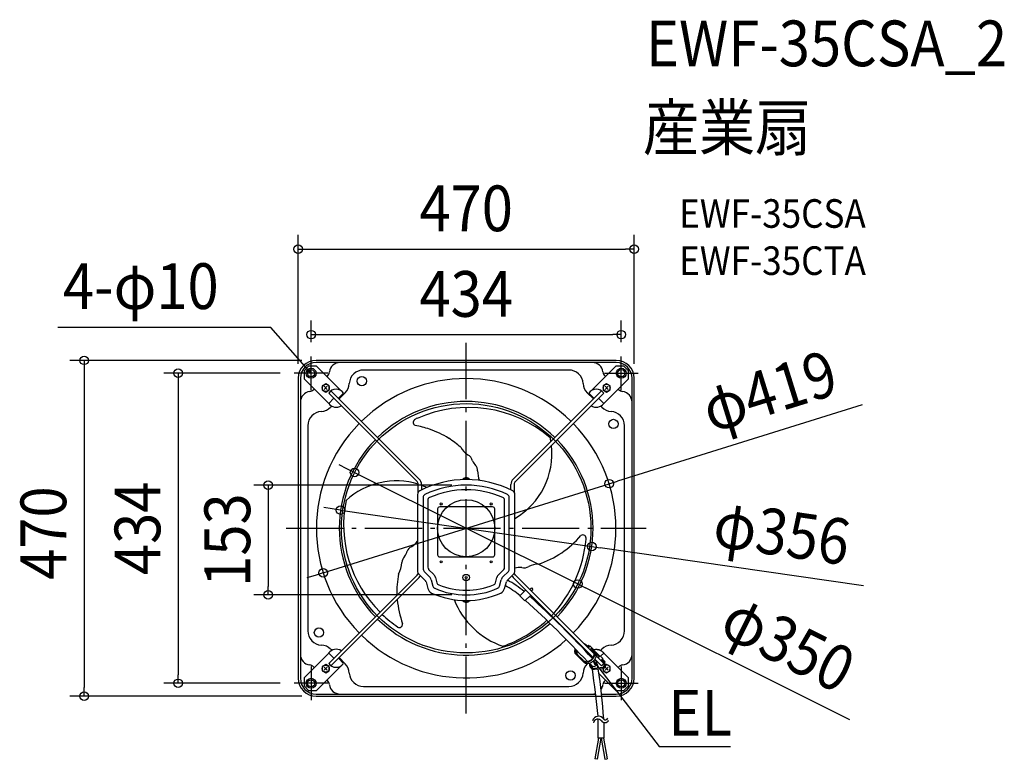
# Model space of a CAD drawing. Extents: x -625 to 753, y -323 to 712.
import ezdxf
from ezdxf.enums import TextEntityAlignment as Align

# ---------------------------------------------------------------- set-up
doc = ezdxf.new("R2010")
doc.units = 0
doc.header["$LTSCALE"] = 20
doc.header["$PDMODE"] = 3
doc.header["$PDSIZE"] = -2
doc.linetypes.add('DASHDOT', pattern=[5.5, 4, -0.6, 0.3, -0.6])
doc.layers.get('DEFPOINTS').update_dxf_attribs({"linetype": 'CONTINUOUS'})
for name, color, linetype in [('ARRANGE', 1, 'CONTINUOUS'), ('BASIS', 6, 'DASHDOT'), ('DETAIL', 5, 'CONTINUOUS'), ('ETC', 61, 'CONTINUOUS'), ('FIX', 11, 'CONTINUOUS'), ('NOTE', 4, 'CONTINUOUS'), ('OUTLINE', 3, 'CONTINUOUS'), ('SIZE', 30, 'CONTINUOUS')]:
    doc.layers.add(name, color=color, linetype=linetype)
doc.styles.get("Standard").update_dxf_attribs({"font": 'SIMPLEX.shx', "width": 0.9, "height": 64, "bigfont": 'BIGFONT.shx'})

msp = doc.modelspace()

# ---------------------------------------------------------------- linework, layer by layer
at = {"layer": 'ARRANGE', "color": 1, "linetype": 'CONTINUOUS'}
msp.add_circle((0, 0), 40, dxfattribs=at)
msp.add_point((0, 0), dxfattribs=at)
at = {"layer": 'BASIS', "color": 6, "linetype": 'DASHDOT'}
for p, q in [((0, -259.4), (0, 259.4)), ((-251.8, 0), (251.8, 0))]:
    msp.add_line(p, q, dxfattribs=at)
at = {"layer": 'DEFPOINTS', "color": 30, "linetype": 'CONTINUOUS'}
for p in [(235, 390.8), (217, 271), (-217, 240.5), (-210, 235), (217, 240.5), (-240.5, 217), (-235, 210), (235, 210), (-156.1, 78), (0, 60.3), (200, 62.4), (-175.7, 25.5), (175.7, -25.5), (-200, -62.4), (156.1, -78), (-277.2, -93.3), (0, -93.3), (-402.9, -217), (-240.5, -217), (-534.6, -235), (-210, -235)]:
    msp.add_point(p, dxfattribs=at)
at = {"layer": 'DETAIL', "color": 5, "linetype": 'CONTINUOUS'}
for p, q in [((210, 235), (-210, 235)), ((-226.9, 220.5), (-220.5, 226.9)), ((-226.9, 220.5), (-226.9, 209.2)), ((-209.2, 226.9), (-220.5, 226.9)), ((-176.5, 232), (-210, 232)), ((-174.8, 192.4), (-209.2, 226.9)), ((176.5, 232), (-176.5, 232)), ((143.6, 221.5), (-143.6, 221.5)), ((209.2, 226.9), (174.8, 192.4)), ((210, 232), (176.5, 232)), ((220.5, 226.9), (209.2, 226.9)), ((220.5, 226.9), (226.9, 220.5)), ((226.9, 209.2), (226.9, 220.5)), ((-235, 210), (-235, -210)), ((-232, 210), (-232, 176.5)), ((-226.9, 209.2), (-192.4, 174.8)), ((-194.3, 213.2), (-194.9, 212.5)), ((192.4, 174.8), (226.9, 209.2)), ((194.9, 212.5), (194.3, 213.2)), ((232, 176.5), (232, 210)), ((235, -210), (235, 210)), ((-212.5, 194.9), (-213.2, 194.3)), ((-196.5, 202.3), (-201.5, 199.4)), ((-201.5, 199.4), (-201.5, 193.6)), ((-201.5, 193.6), (-196.5, 190.7)), ((-194.3, 198.7), (-198.7, 194.3)), ((-198.7, 198.7), (-194.3, 194.3)), ((-191.5, 199.4), (-196.5, 202.3)), ((-196.5, 190.7), (-191.5, 193.6)), ((-191.5, 193.6), (-191.5, 199.4)), ((196.5, 202.3), (191.5, 199.4)), ((191.5, 199.4), (191.5, 193.6)), ((191.5, 193.6), (196.5, 190.7)), ((198.7, 198.7), (194.3, 194.3)), ((194.3, 198.7), (198.7, 194.3)), ((201.5, 199.4), (196.5, 202.3)), ((196.5, 190.7), (201.5, 193.6)), ((201.5, 193.6), (201.5, 199.4)), ((213.2, 194.3), (212.5, 194.9)), ((-68.8, 65.6), (-192.4, 189.2)), ((-192.4, 174.8), (-185.2, 182)), ((-189.2, 192.4), (-65.6, 68.8)), ((-171.6, 189.2), (-178.8, 182)), ((-169.4, 189.6), (-177.9, 181.1)), ((65.6, 68.8), (189.2, 192.4)), ((192.4, 189.2), (68.8, 65.6)), ((177.9, 181.1), (169.4, 189.6)), ((171.6, 189.2), (178.8, 182)), ((185.2, 182), (192.4, 174.8)), ((-232, 176.5), (-232, -176.5)), ((-188.1, 170.9), (-189.6, 169.4)), ((189.6, 169.4), (188.1, 170.9)), ((232, -176.5), (232, 176.5)), ((-221.5, 143.6), (-221.5, -143.6)), ((221.5, -143.6), (221.5, 143.6)), ((-1.6, 70.2), (-1.3, 70.3)), ((-1.3, 70.3), (-1.1, 70.4)), ((-1.1, 70.4), (-0.8, 70.5)), ((-0.8, 70.5), (-0.5, 70.6)), ((-0.5, 70.6), (-0.3, 70.6)), ((-0.3, 70.6), (0, 70.6)), ((0.3, 70.6), (0, 70.6)), ((0.5, 70.6), (0.3, 70.6)), ((0.8, 70.5), (0.5, 70.6)), ((1.1, 70.4), (0.8, 70.5)), ((1.3, 70.3), (1.1, 70.4)), ((1.6, 70.2), (1.3, 70.3)), ((-67, 50.7), (-67, 61.3)), ((-62.5, 61.3), (-62.5, 53.6)), ((-4.7, 68.6), (-4.7, 68.1)), ((4.7, 68.6), (-4.7, 68.6)), ((4.7, 68.1), (-4.7, 68.1)), ((4.7, 68.6), (4.7, 68.1)), ((62.5, 53.6), (62.5, 61.3)), ((67, 61.3), (67, 50.7)), ((-68.1, 47.4), (-68.1, -59.9)), ((-60.3, 43.2), (-60.3, -57.2)), ((60.3, -57.2), (60.3, 43.2)), ((68.1, -59.9), (68.1, 47.4)), ((-53.8, 39.1), (-53.8, -54.5)), ((37, 30), (-37, 30)), ((53.8, -54.5), (53.8, 39.1)), ((-40, 27), (-40, -37)), ((40, -37), (40, 27)), ((-37, -40), (37, -40)), ((-192.4, -189.2), (-68.8, -65.6)), ((-65.6, -68.8), (-189.2, -192.4)), ((-66.5, -63.9), (-57.4, -73)), ((-59, -60.3), (-51.3, -68)), ((-52.5, -57.6), (-45.5, -64.6)), ((-43.1, -68.8), (-41, -76.4)), ((41, -76.4), (43.1, -68.8)), ((45.5, -64.6), (52.5, -57.6)), ((51.3, -68), (59, -60.3)), ((57.4, -73), (66.5, -63.9)), ((177.6, -180.8), (65.6, -68.8)), ((68.8, -65.6), (179, -175.8)), ((-56.2, -74.9), (-53.7, -84.4)), ((-48.9, -72.2), (-46.5, -81.1)), ((46.5, -81.1), (48.9, -72.2)), ((53.7, -84.4), (56.2, -74.9)), ((54.8, -80.4), (55.5, -80.8)), ((57.6, -72.7), (58.5, -73.1)), ((83.3, -86.4), (74.9, -94.8)), ((74.9, -94.8), (82, -101.8)), ((90.3, -93.5), (82, -101.8)), ((88.9, -85.7), (91.2, -83.4)), ((91, -87.8), (93.4, -85.5)), ((91.2, -83.4), (93.4, -85.5)), ((-4.7, -101.1), (4.7, -101.1)), ((-4.7, -101.6), (-4.7, -101.1)), ((-4.7, -101.6), (4.7, -101.6)), ((-4.5, -101), (-4.5, -101.1)), ((-1.6, -103.2), (-1.3, -103.3)), ((-1.3, -103.3), (-1.1, -103.4)), ((-1.1, -103.4), (-0.8, -103.5)), ((-0.8, -103.5), (-0.5, -103.6)), ((-0.5, -103.6), (-0.3, -103.6)), ((-0.3, -103.6), (0, -103.6)), ((0.3, -103.6), (0, -103.6)), ((0.5, -103.6), (0.3, -103.6)), ((0.8, -103.5), (0.5, -103.6)), ((1.1, -103.4), (0.8, -103.5)), ((1.3, -103.3), (1.1, -103.4)), ((1.6, -103.2), (1.3, -103.3)), ((4.5, -101), (4.5, -101.1)), ((4.7, -101.6), (4.7, -101.1)), ((158.2, -162.6), (159, -162.2)), ((159.1, -163.1), (158.8, -163.3)), ((159, -162.2), (159, -162.2)), ((159.7, -162.9), (159.1, -163.1)), ((160.9, -164.9), (160.5, -165.1)), ((161.4, -164.6), (160.9, -164.9)), ((164.5, -161.3), (165.2, -161.5)), ((165.2, -161.5), (166, -161.8)), ((166, -161.8), (166.6, -162.2)), ((166.6, -162.2), (167.2, -162.7)), ((167.2, -162.7), (171.2, -166.6)), ((171.1, -163.8), (170.3, -164.6)), ((171.7, -166.1), (170.3, -164.6)), ((173.1, -164.7), (170.5, -167.3)), ((171.1, -163.8), (172.6, -165.2)), ((173.1, -164.7), (179, -170.5)), ((-232, -176.5), (-232, -210)), ((-226.9, -209.2), (-192.4, -174.8)), ((-185.2, -182), (-192.4, -174.8)), ((-189.6, -169.4), (-188.1, -170.9)), ((152, -171.9), (152.1, -171)), ((152, -172.8), (152, -171.9)), ((152.1, -173.6), (152, -172.8)), ((152.1, -171), (152.3, -170)), ((152.3, -174.4), (152.1, -173.6)), ((152.3, -170), (152.6, -169.1)), ((152.6, -175.2), (152.3, -174.4)), ((152.6, -169.1), (152.7, -168.8)), ((153, -175.8), (152.6, -175.2)), ((153.1, -170.8), (153, -171.6)), ((153, -171.6), (153, -172.4)), ((153, -172.4), (153.1, -173.1)), ((153.5, -176.4), (153, -175.8)), ((153.3, -170), (153.1, -170.8)), ((153.1, -173.1), (153.3, -173.8)), ((153.4, -169.5), (153.3, -170)), ((153.3, -173.8), (153.6, -174.5)), ((153.5, -176.4), (165, -187.9)), ((153.6, -174.5), (153.9, -175)), ((153.9, -175), (154.3, -175.6)), ((154.3, -175.6), (164.1, -185.3)), ((154.9, -172.5), (154.8, -173.3)), ((154.8, -173.3), (154.8, -174.1)), ((154.8, -174.1), (154.8, -174.9)), ((154.8, -174.9), (155, -175.6)), ((155, -171.7), (154.9, -172.5)), ((155.2, -171.4), (155, -171.7)), ((155, -175.6), (155.3, -176.2)), ((155.3, -176.2), (155.7, -176.8)), ((155.7, -176.8), (156.1, -177.3)), ((173.8, -177.4), (173, -178.2)), ((175.9, -167.4), (173.2, -170.1)), ((173.7, -177.3), (173.7, -176.9)), ((173.7, -177.3), (174.4, -178)), ((174.5, -177.7), (174.2, -179.5)), ((176, -168.6), (175.2, -169.5)), ((177.5, -171.9), (175.2, -169.5)), ((175.3, -180.6), (175.5, -178.7)), ((176, -168.6), (180.1, -172.8)), ((177.6, -171.9), (176.3, -173.2)), ((177.1, -173.2), (176.7, -172.8)), ((178, -172.5), (177.5, -171.9)), ((178.4, -173.1), (178, -172.5)), ((179, -175.1), (178, -174.2)), ((178, -180), (178.4, -179)), ((178.4, -169.9), (178.9, -169.8)), ((178.4, -169.9), (178.4, -169.9)), ((179, -170.5), (178.4, -171.1)), ((178.4, -171), (178.9, -171.6)), ((178.7, -173.8), (178.4, -173.1)), ((178.4, -179), (178.7, -178.1)), ((178.6, -170.9), (181.8, -174.1)), ((178.9, -174.6), (178.7, -173.8)), ((178.7, -178.1), (178.9, -177.2)), ((178.9, -169.8), (179.5, -169.6)), ((178.9, -171.6), (179.3, -172.3)), ((179, -175.4), (178.9, -174.6)), ((178.9, -177.2), (179, -176.3)), ((179, -176.3), (179, -175.4)), ((179.6, -178.5), (179.2, -179.4)), ((179.3, -172.3), (179.7, -173)), ((179.5, -169.6), (180.1, -169.5)), ((179.9, -177.5), (179.6, -178.5)), ((179.7, -173), (179.9, -173.9)), ((179.9, -173.9), (180, -174.7)), ((180, -176.5), (179.9, -177.5)), ((180, -174.7), (180.1, -175.6)), ((180.1, -175.6), (180, -176.5)), ((180.1, -169.5), (180.7, -169.5)), ((180.1, -172.8), (180.6, -173.4)), ((180.6, -173.4), (181.1, -174.1)), ((180.7, -169.5), (181.4, -169.4)), ((181.1, -174.1), (181.4, -174.8)), ((181.4, -169.4), (182.1, -169.4)), ((181.4, -174.8), (181.7, -175.6)), ((181.8, -178.3), (181.6, -179.3)), ((181.7, -175.6), (181.8, -176.5)), ((181.7, -175.7), (186.1, -180.1)), ((181.7, -176), (182, -176)), ((181.7, -178.5), (192.4, -189.2)), ((186.9, -179.2), (181.8, -174.1)), ((181.8, -176.5), (181.8, -177.4)), ((181.8, -177.4), (181.8, -178.3)), ((182, -178.1), (181.8, -177.9)), ((182, -178.1), (181.8, -178.3)), ((182.1, -169.4), (182.8, -169.4)), ((182.8, -169.4), (183.6, -169.5)), ((182.9, -169.4), (183.3, -169.5)), ((183.3, -169.5), (184, -169.5)), ((183.6, -169.5), (184.3, -169.6)), ((184, -169.5), (184.5, -169.7)), ((184.3, -169.6), (185.1, -169.8)), ((184.5, -169.7), (185.1, -169.8)), ((187.5, -178.6), (184.6, -181.5)), ((185.1, -169.8), (185.6, -169.9)), ((185.1, -169.8), (185.8, -170)), ((185.6, -169.9), (186.1, -170.1)), ((185.8, -170), (186.6, -170.3)), ((186.1, -170.1), (186.5, -170.2)), ((186.5, -170.2), (186.9, -170.4)), ((186.6, -170.3), (187.3, -170.5)), ((186.9, -170.4), (187.3, -170.5)), ((187.3, -170.5), (187.6, -170.7)), ((187.3, -170.5), (187.9, -170.9)), ((187.5, -178.6), (191.4, -182.5)), ((187.6, -170.7), (187.9, -170.8)), ((187.9, -170.8), (188.1, -170.9)), ((187.9, -170.9), (188.6, -171.2)), ((192.4, -174.8), (188, -179.2)), ((188.1, -170.9), (189.6, -169.4)), ((188.1, -170.9), (188.4, -171.1)), ((188.4, -171.1), (188.6, -171.2)), ((188.6, -171.2), (188.7, -171.3)), ((188.6, -171.2), (189.2, -171.6)), ((188.7, -171.3), (188.9, -171.4)), ((188.9, -171.4), (189.2, -171.5)), ((189.2, -171.5), (189.2, -171.6)), ((189.2, -171.6), (189.7, -172)), ((189.6, -171.9), (189.2, -171.6)), ((189.7, -172), (190.2, -172.4)), ((190.2, -172.4), (190.6, -172.7)), ((190.6, -172.7), (190.9, -173.1)), ((190.9, -173.1), (191.2, -173.4)), ((191.2, -173.4), (191.5, -173.6)), ((191.5, -173.6), (191.7, -173.9)), ((191.7, -173.9), (191.9, -174.1)), ((191.9, -174.1), (192.1, -174.3)), ((192.1, -174.3), (192.2, -174.4)), ((192.2, -174.4), (192.3, -174.5)), ((192.3, -174.5), (192.3, -174.6)), ((192.3, -174.6), (192.4, -174.7)), ((192.4, -174.7), (192.4, -174.7)), ((192.4, -174.7), (192.4, -174.8)), ((226.9, -209.2), (192.4, -174.8)), ((232, -210), (232, -176.5)), ((-209.2, -226.9), (-174.8, -192.4)), ((-196.5, -190.7), (-201.5, -193.6)), ((-191.5, -193.6), (-196.5, -190.7)), ((-178.8, -182), (-171.6, -189.2)), ((-177.9, -181.1), (-169.4, -189.6)), ((163.9, -186.7), (163.2, -186.2)), ((164.5, -187.1), (163.9, -186.7)), ((164.1, -185.3), (164.7, -185.8)), ((165.3, -187.4), (164.5, -187.1)), ((164.7, -185.8), (165.3, -186.2)), ((165.6, -188.4), (165, -187.9)), ((165.3, -186.2), (166, -186.5)), ((166.1, -187.7), (165.3, -187.4)), ((166.3, -188.9), (165.6, -188.4)), ((166, -186.5), (166.8, -186.7)), ((166.9, -187.8), (166.1, -187.7)), ((167, -189.2), (166.3, -188.9)), ((166.8, -186.7), (167.7, -186.8)), ((167.8, -187.9), (166.9, -187.8)), ((167.8, -189.4), (167, -189.2)), ((167.7, -186.8), (168.5, -186.8)), ((168.8, -187.8), (167.8, -187.9)), ((168.7, -189.6), (167.8, -189.4)), ((168.5, -186.8), (169.4, -186.7)), ((169.6, -189.6), (168.7, -189.6)), ((169.7, -187.6), (168.8, -187.8)), ((169.4, -186.7), (170.3, -186.5)), ((169.4, -189.6), (169.4, -189.6)), ((170.5, -189.5), (169.6, -189.6)), ((170.7, -187.4), (169.7, -187.6)), ((170.3, -186.5), (171.3, -186.2)), ((171.5, -189.4), (170.5, -189.5)), ((171.7, -187), (170.7, -187.4)), ((171.3, -186.2), (172.2, -185.8)), ((172.4, -189.1), (171.5, -189.4)), ((171.7, -189.4), (171.6, -189.3)), ((172.6, -186.6), (171.7, -187)), ((171.7, -189.4), (171.7, -189.4)), ((175.9, -192.6), (172, -189.2)), ((172.2, -185.8), (173.1, -185.3)), ((173.4, -188.8), (172.4, -189.1)), ((173.6, -186), (172.6, -186.6)), ((173.1, -185.3), (173.9, -184.7)), ((174.4, -188.3), (173.4, -188.8)), ((174.5, -185.4), (173.6, -186)), ((173.9, -184.7), (174.8, -184.1)), ((175.3, -187.8), (174.4, -188.3)), ((175.3, -184.7), (174.5, -185.4)), ((174.8, -184.1), (175.6, -183.3)), ((176, -179.6), (175.3, -180.2)), ((176.2, -183.9), (175.3, -184.7)), ((176.2, -187.1), (175.3, -187.8)), ((175.5, -179.1), (176.1, -179.7)), ((175.6, -183.3), (176.3, -182.6)), ((176.1, -179.7), (176.5, -179.7)), ((176.9, -183.1), (176.2, -183.9)), ((177.1, -186.5), (176.2, -187.1)), ((176.3, -182.6), (176.9, -181.7)), ((176.9, -181.7), (177.5, -180.9)), ((177.6, -182.3), (176.9, -183.1)), ((177.9, -185.7), (177.1, -186.5)), ((177.5, -180.9), (178, -180)), ((178.2, -181.3), (177.6, -182.3)), ((178.7, -184.9), (177.9, -185.7)), ((178.8, -180.4), (178.2, -181.3)), ((179.4, -184), (178.7, -184.9)), ((179.2, -179.4), (178.8, -180.4)), ((179.3, -184.1), (179.4, -184.1)), ((180, -183.1), (179.4, -184)), ((179.4, -184.1), (179.4, -184.1)), ((179.4, -184.1), (179.5, -184.1)), ((179.5, -184.1), (179.6, -184.1)), ((179.6, -184.1), (179.7, -184.1)), ((179.7, -184.1), (179.8, -184.1)), ((179.8, -184.1), (179.9, -184.2)), ((179.9, -184.2), (179.9, -184.2)), ((179.9, -184.2), (180, -184.2)), ((180.5, -182.2), (180, -183.1)), ((189.2, -192.4), (180, -183.1)), ((180, -184.2), (180.1, -184.2)), ((180.1, -184.2), (180.2, -184.2)), ((180.2, -184.2), (180.3, -184.2)), ((180.3, -184.2), (180.4, -184.3)), ((180.4, -184.3), (180.5, -184.3)), ((181, -181.2), (180.5, -182.2)), ((180.5, -184.3), (180.6, -184.3)), ((180.6, -184.3), (180.6, -184.3)), ((180.6, -184.3), (180.7, -184.4)), ((180.7, -184.4), (180.8, -184.4)), ((180.8, -184.4), (180.9, -184.4)), ((180.9, -184.4), (181, -184.5)), ((181.3, -180.2), (181, -181.2)), ((181, -184.5), (181, -184.5)), ((181, -184.5), (181.1, -184.5)), ((181.1, -184.5), (181.2, -184.6)), ((181.2, -184.6), (181.3, -184.6)), ((181.6, -179.3), (181.3, -180.2)), ((181.3, -184.6), (181.3, -184.6)), ((181.3, -184.6), (181.4, -184.7)), ((181.4, -184.7), (181.4, -184.7)), ((181.4, -184.7), (181.5, -184.7)), ((181.5, -184.7), (181.6, -184.8)), ((181.6, -184.8), (181.6, -184.8)), ((181.6, -184.8), (181.7, -184.9)), ((191.4, -182.5), (188.5, -185.4)), ((189.2, -192.4), (192.4, -189.2)), ((189.2, -192.4), (189.2, -192.4)), ((193.8, -188.9), (189.4, -184.5)), ((189.7, -192), (189.6, -192.1)), ((190.2, -191.6), (189.7, -192)), ((189.9, -183.9), (193.7, -187.7)), ((190.6, -191.3), (190.2, -191.6)), ((190.9, -190.9), (190.6, -191.3)), ((190.8, -183.1), (194.5, -186.8)), ((191.2, -190.6), (190.9, -190.9)), ((191.5, -190.4), (191.2, -190.6)), ((191.7, -190.1), (191.5, -190.4)), ((193.8, -192.3), (191.5, -193.6)), ((191.9, -189.9), (191.7, -190.1)), ((192.1, -189.7), (191.9, -189.9)), ((192.2, -189.6), (192.1, -189.7)), ((192.3, -189.4), (192.2, -189.6)), ((192.4, -189.3), (192.3, -189.4)), ((192.3, -189.4), (192.3, -189.4)), ((192.4, -189.3), (192.9, -189.8)), ((192.4, -189.3), (192.4, -189.3)), ((192.4, -189.3), (192.4, -189.3)), ((192.9, -186.9), (193.8, -186.1)), ((193.7, -187.7), (194.5, -186.8)), ((196.5, -190.7), (195, -191.6)), ((201.5, -193.6), (196.5, -190.7)), ((-213.2, -194.3), (-212.5, -194.9)), ((-201.5, -193.6), (-201.5, -199.4)), ((-201.5, -199.4), (-196.5, -202.3)), ((-198.7, -194.3), (-194.3, -198.7)), ((-194.3, -194.3), (-198.7, -198.7)), ((-196.5, -202.3), (-191.5, -199.4)), ((-191.5, -199.4), (-191.5, -193.6)), ((191.2, -194.9), (179.3, -196.2)), ((179.5, -197.4), (191.3, -196.1)), ((185.7, -203.4), (209.2, -226.9)), ((191.5, -193.6), (191.5, -194.8)), ((191.5, -196), (191.5, -199.4)), ((191.5, -199.4), (196.5, -202.3)), ((194.3, -194.3), (198.7, -198.7)), ((198.7, -194.3), (194.3, -198.7)), ((196.5, -202.3), (201.5, -199.4)), ((201.5, -199.4), (201.5, -193.6)), ((212.5, -194.9), (213.2, -194.3)), ((-226.9, -209.2), (-226.9, -220.5)), ((-194.9, -212.5), (-194.3, -213.2)), ((194.3, -213.2), (194.9, -212.5)), ((226.9, -220.5), (226.9, -209.2)), ((-220.5, -226.9), (-226.9, -220.5)), ((-220.5, -226.9), (-209.2, -226.9)), ((-210, -232), (-176.5, -232)), ((-176.5, -232), (176.5, -232)), ((-143.6, -221.5), (143.6, -221.5)), ((176.5, -232), (181.1, -232)), ((189.3, -232), (210, -232)), ((209.2, -226.9), (220.5, -226.9)), ((226.9, -220.5), (220.5, -226.9)), ((-210, -235), (181.4, -235)), ((189.7, -235), (210, -235)), ((185.3, -293.7), (180.2, -322.9)), ((188.4, -293.7), (183.1, -323.4)), ((193, -293.7), (184.3, -293.7)), ((189, -293.7), (194.2, -323.4)), ((192, -293.7), (197.1, -322.9)), ((183.1, -323.4), (180.2, -322.9)), ((194.2, -323.4), (197.1, -322.9))]:
    msp.add_line(p, q, dxfattribs=at)
at = {"layer": 'DETAIL', "color": 4, "linetype": 'CONTINUOUS'}
for p, q in [((-217.3, 217.3), (-225.2, 226.3)), ((-217.3, 217.3), (-222.4, 220.7)), ((-220, 222.9), (-217.3, 217.3)), ((180.4, -191.6), (178.1, -185.9)), ((178.1, -185.9), (183, -189.7)), ((178.1, -185.9), (185.4, -195.4))]:
    msp.add_line(p, q, dxfattribs=at)
at = {"layer": 'DETAIL', "color": 5, "linetype": 'CONTINUOUS'}
for centre, radius in [((-217, 217), 5), ((217, 217), 5), ((-146, 206), 6.5), ((-196.5, 196.5), 5), ((196.5, 196.5), 5), ((0, 0), 174.5), ((206, 146), 6.5), ((-35, 34), 1.5), ((35, 34), 1.5), ((-35, -47), 1.5), ((35, -47), 1.5), ((0, -69), 4.5), ((0, -69), 1.5), ((-206, -146), 6.5), ((-196.5, -196.5), 5), ((146, -206), 6.5), ((-217, -217), 5), ((217, -217), 5)]:
    msp.add_circle(centre, radius, dxfattribs=at)
for centre, radius, start, end in [((-210, 210), 25, 90, 180), ((210, 210), 25, 0, 90), ((-210, 210), 22, 90, 180), ((-176.5, 217), 15, 90, 172.5931), ((-143.6, 201.5), 20, 90, 176.7285), ((143.6, 201.5), 20, 3.2715, 90), ((176.5, 217), 15, 7.4069, 90), ((210, 210), 22, 0, 90), ((-201.3, 220.2), 10, 315, 352.5931), ((0, 0), 209.5, 45.6154, 134.3846), ((201.3, 220.2), 10, 187.4069, 225), ((-220.2, 201.3), 10, 277.4069, 315), ((-182, 181.8), 12.8, 35.6824, 144.3176), ((-183.5, 203.8), 20, 315, 356.7285), ((183.5, 203.8), 20, 183.2715, 225), ((182, 181.8), 12.8, 35.6914, 144.3086), ((220.2, 201.3), 10, 225, 262.5931), ((-217, 176.5), 15, 97.4069, 180), ((217, 176.5), 15, 0, 82.5931), ((-203.8, 183.5), 20, 273.2715, 315), ((-181.9, 182.3), 12.9, 215.8227, 303.5978), ((0, 0), 177.5, 45.7263, 134.2737), ((3.1, -6.6), 175.7, 49.3965, 114.1132), ((181.9, 182.4), 13, 236.3323, 324.0756), ((203.8, 183.5), 20, 225, 266.7285), ((-201.5, 143.6), 20, 93.2715, 180), ((-69.8, 148.1), 4.36, 128.0412, 249.5098), ((-63.8, 141.1), 13.7, 111.0793, 129.841), ((201.5, 143.6), 20, 0, 86.7285), ((0, 0), 209.5, 135.6154, 224.3846), ((-119.5, -85.7), 234.7, 73.101, 78.1654), ((-100.8, 1.6), 145.9, 58.4108, 70.1465), ((0, 0), 209.5, 315.6154, 44.3846), ((-83.1, 30.9), 111.7, 47.5506, 58.2984), ((15.2, 104.2), 104.8, 9.5964, 12.4773), ((0, 0), 177.5, 135.7263, 224.2737), ((22.3, 131.8), 35.2, 211.6829, 234.9379), ((15.2, 104.2), 104.8, 300.3343, 6.5164), ((0, 0), 177.5, 315.7263, 44.2737), ((-4.5, 90.7), 13.9, 14.6561, 62.0044), ((29.7, 103.5), 22.7, 203.9357, 223.198), ((6.5, 81.2), 9.42, 355.1033, 45.1313), ((0, 64.1), 6.52, 43.8974, 136.1026), ((54.4, 80.6), 38.5, 180.2704, 200.8751), ((-97.8, -37.5), 103.8, 72.7147, 132.615), ((-73, 61.3), 6, 0, 45), ((-73, 61.3), 10.5, 0, 45), ((0, -74), 142.1, 62.7499, 117.2501), ((-97.8, -37.5), 103.8, 65.6383, 70.0903), ((0, -74), 134.3, 64.521, 115.479), ((73, 61.3), 10.5, 135, 180), ((73, 61.3), 6, 135, 180), ((-62.5, 47.4), 5.6, 117.2501, 180), ((-56, 43.3), 4.29, 114.3392, 181.1398), ((-49.5, 39.2), 4.29, 112.3382, 181.2498), ((0, -74), 127.8, 66.412, 113.588), ((49.5, 39.2), 4.28, 358.7275, 67.6845), ((56, 43.3), 4.29, 358.8554, 65.6656), ((62.5, 47.4), 5.6, 0, 62.7499), ((0.4, 4.8), 171.9, 168.5834, 225.2989), ((-37, 27), 3, 90, 180), ((37, 27), 3, 0, 90), ((62.1, 71.7), 127.9, 287.7848, 320.2047), ((163.3, -13.9), 4.62, 344.7085, 127.9424), ((-73.5, -34.8), 9.46, 109.3269, 162.6268), ((-98, 5.9), 38.4, 303.9758, 321.2964), ((-11.5, 1.2), 180, 316.355, 354.8144), ((-76.7, -48.9), 13.4, 134.7339, 175.2225), ((-100.5, -27.8), 18.5, 321.1544, 346.8527), ((-37, -37), 3, 180, 270), ((37, -37), 3, 270, 0), ((-127.7, -46.2), 37.7, 331.7714, 357.3224), ((-49.4, -54.5), 4.36, 179.6486, 225.3514), ((49.4, -54.5), 4.36, 314.6486, 0.3514), ((74.8, -80.6), 25.8, 83.2616, 105.0037), ((81, -42.7), 12.7, 255.4705, 300.9374), ((101.8, -81.7), 31.6, 91.1011, 116.9268), ((23.8, -88.3), 120.8, 168.4329, 182.5299), ((-73, -61.3), 6, 315, 344.4862), ((-62.5, -59.9), 5.6, 180, 225), ((-73, -61.3), 10.5, 315, 330.5658), ((-55.9, -57.2), 4.38, 179.7118, 225.2882), ((-58, -74.6), 9.42, 15.012, 44.988), ((-52.1, -71.2), 9.35, 14.9027, 45.0973), ((52.1, -71.2), 9.35, 134.9027, 165.0973), ((58, -74.6), 9.42, 136.1336, 165.0122), ((55.9, -57.2), 4.38, 314.7118, 0.2882), ((73, -61.3), 10.5, 209.4342, 225), ((62.5, -59.9), 5.6, 315, 0), ((73, -61.3), 6, 195.5094, 225), ((-60.5, -76.1), 4.4, 15, 45), ((-42.3, -80.1), 4.34, 194.4636, 246.7977), ((-36.8, -75.3), 4.34, 194.4093, 248.6462), ((0, 16), 102.8, 248.0555, 291.9445), ((36.8, -75.3), 4.34, 291.3538, 345.5907), ((42.3, -80.1), 4.34, 293.2023, 345.5364), ((4.1, -177), 109, 49.2233, 62.2977), ((60.5, -76.1), 4.4, 135, 165), ((4.4, -176.7), 116.8, 48.9769, 62.9052), ((-44.4, -81.9), 9.6, 195, 245.5844), ((0, 16), 117.1, 245.5844, 294.4156), ((0, 16), 109.3, 246.2613, 293.7387), ((44.4, -81.9), 9.6, 294.4156, 345), ((-844, -1125.2), 1389.6, 42.7375, 47.839), ((34.1, -89.2), 130.9, 184.7115, 199.9142), ((88.6, -57.9), 113.6, 201.7142, 250.8977), ((0, -97.1), 6.52, 223.8974, 316.1026), ((-840.9, -1122.2), 1377.1, 42.793, 47.8691), ((61.9, 80), 269.3, 228.1971, 234.1845), ((0, 0), 177.5, 225.7263, 311.4273), ((-93.5, -134.5), 4.46, 240.6132, 8.7315), ((-12.4, 12.5), 188.8, 289.7816, 311.5683), ((-201.5, -143.6), 20, 180, 266.7285), ((0, 0), 209.5, 225.6154, 311.9639), ((201.5, -143.6), 20, 273.2715, 0), ((-203.8, -183.5), 20, 45, 86.7285), ((203.8, -183.5), 20, 93.2715, 135), ((-217, -176.5), 15, 180, 262.5931), ((-181.9, -182.5), 13.1, 56.749, 143.8199), ((178.8, -177.1), 4.2, 97.0862, 121.052), ((178.8, -177.1), 3, 90.4807, 115.3522), ((178.8, -177.1), 4.2, 45, 65.884), ((175.4, -177.9), 6.52, 358.8974, 12.8954), ((217, -176.5), 15, 277.4069, 0), ((-220.2, -201.3), 10, 45, 82.5931), ((-182, -181.8), 12.8, 216.2575, 321.7311), ((-183.5, -203.8), 20, 3.2715, 45), ((183.5, -203.8), 20, 135, 176.7285), ((178.8, -191.2), 6.2, 171.8699, 276.1942), ((178.8, -191.2), 5, 178.2559, 276.1942), ((178.5, -189), 4.42, 234.6674, 84.448), ((230.8, -186.3), 55.2, 186.5103, 189.6252), ((159.2, -197.8), 25.5, 4.9243, 22.2986), ((190.8, -191.9), 3, 276.1942, 45), ((190.8, -191.9), 4.2, 276.1942, 45), ((196.5, -196.5), 5, 174.6563, 107.2228), ((196.5, -196.5), 5, 122.7841, 159.1675), ((220.2, -201.3), 10, 97.4069, 135), ((-143.6, -201.5), 20, 183.2715, 270), ((143.6, -201.5), 20, 270, 356.7285), ((-1529, -435.3), 1722.1, 5.7348, 7.9532), ((-793, -340.3), 988.3, 4.2553, 8.3507), ((-210, -210), 25, 180, 270), ((-210, -210), 22, 180, 270), ((-201.3, -220.2), 10, 7.4069, 45), ((-176.5, -217), 15, 187.4069, 270), ((176.5, -217), 15, 323.6446, 352.5931), ((201.3, -220.2), 10, 135, 172.5931), ((210, -210), 25, 270, 0), ((210, -210), 22, 270, 0), ((176.5, -217), 15, 270, 287.3211), ((185.3, -271.9), 8.76, 34.1594, 165.7431), ((184.2, -273.5), 6.35, 36.9244, 169.1321), ((1258.2, -282.5), 1073.9, 179.1791, 180.5996), ((194, -266.4), 5.67, 215.1789, 338.0581), ((195, -265), 3.16, 219.1109, 341.7016), ((-70901.2, -694.5), 71095.3, 0.322977, 0.340493)]:
    msp.add_arc(centre, radius, start, end, dxfattribs=at)
at = {"layer": 'FIX', "color": 11, "linetype": 'CONTINUOUS'}
for centre in [(-217, 217), (217, 217), (-217, -217), (217, -217)]:
    msp.add_circle(centre, 7, dxfattribs=at)
at = {"layer": 'NOTE', "color": 4, "linetype": 'CONTINUOUS'}
for p, q in [((-273.4, 280.9), (-571.2, 281.1)), ((-225.2, 226.3), (-273.4, 280.9)), ((-217, 193.5), (-217, 240.5)), ((217, 193.5), (217, 240.5)), ((-193.5, 217), (-240.5, 217)), ((193.5, 217), (240.5, 217)), ((-217, -193.5), (-217, -240.5)), ((185.4, -195.4), (270, -305.6)), ((217, -193.5), (217, -240.5)), ((-193.5, -217), (-240.5, -217)), ((193.5, -217), (240.5, -217)), ((270, -305.6), (369.9, -305.5))]:
    msp.add_line(p, q, dxfattribs=at)
at = {"layer": 'OUTLINE', "color": 3, "linetype": 'CONTINUOUS'}
for p, q in [((210, 235), (-210, 235)), ((-235, 210), (-235, -210)), ((235, -210), (235, 210)), ((-210, -235), (210, -235))]:
    msp.add_line(p, q, dxfattribs=at)
for centre, start, end in [((-210, 210), 90, 180), ((210, 210), 0, 90), ((-210, -210), 180, 270), ((210, -210), 270, 0)]:
    msp.add_arc(centre, 25, start, end, dxfattribs=at)
at = {"layer": 'SIZE', "color": 30, "linetype": 'CONTINUOUS'}
for p, q in [((-235, 230), (-235, 410.8)), ((235, 230), (235, 410.8)), ((-235, 390.8), (-223, 390.8)), ((-223, 390.8), (223, 390.8)), ((235, 390.8), (223, 390.8)), ((-217, 260.5), (-217, 291)), ((217, 260.5), (217, 291)), ((-217, 271), (-205, 271)), ((-205, 271), (205, 271)), ((217, 271), (205, 271)), ((-230, 235), (-554.6, 235)), ((-534.6, 235), (-534.6, 223)), ((-534.6, 223), (-534.6, -223)), ((-260.5, 217), (-422.9, 217)), ((-402.9, 217), (-402.9, 205)), ((-402.9, 205), (-402.9, -205)), ((554, 172.8), (211.5, 65.9)), ((-166.8, 83.4), (-177.6, 88.7)), ((-156.1, 78), (-166.8, 83.4)), ((-156.1, 78), (156.1, -78)), ((-20, 60.3), (-297.2, 60.3)), ((-277.2, 60.3), (-277.2, 48.3)), ((-200, -62.4), (200, 62.4)), ((200, 62.4), (211.5, 65.9)), ((-277.2, 48.3), (-277.2, -81.3)), ((-187.5, 27.2), (-199.4, 29)), ((-175.7, 25.5), (-187.5, 27.2)), ((-175.7, 25.5), (175.7, -25.5)), ((175.7, -25.5), (187.5, -27.2)), ((556.1, -80.8), (187.5, -27.2)), ((-211.5, -65.9), (-222.9, -69.5)), ((-200, -62.4), (-211.5, -65.9)), ((-277.2, -93.3), (-277.2, -81.3)), ((156.1, -78), (166.8, -83.4)), ((-20, -93.3), (-297.2, -93.3)), ((537, -268.3), (166.8, -83.4)), ((-402.9, -217), (-402.9, -205)), ((-260.5, -217), (-422.9, -217)), ((-534.6, -235), (-534.6, -223)), ((-230, -235), (-554.6, -235))]:
    msp.add_line(p, q, dxfattribs=at)
for centre in [(-235, 390.8), (235, 390.8), (-217, 271), (217, 271), (-534.6, 235), (-402.9, 217), (-156.1, 78), (-277.2, 60.3), (200, 62.4), (-175.7, 25.5), (175.7, -25.5), (-200, -62.4), (156.1, -78), (-277.2, -93.3), (-402.9, -217), (-534.6, -235)]:
    msp.add_circle(centre, 6, dxfattribs=at)

# ---------------------------------------------------------------- texts
at = {"layer": 'ETC', "color": 61, "linetype": 'CONTINUOUS', "width": 0.9}
for s, height, p in [('EWF-35CSA_2', 64, (251.4, 646.7)), ('産業扇', 64, (247.2, 528.8)), ('EWF-35CSA', 40, (297.9, 420.6)), ('EWF-35CTA', 40, (297.9, 354.6))]:
    msp.add_text(s, height=height, dxfattribs=at).set_placement(p)
at = {"layer": 'NOTE', "color": 4, "linetype": 'CONTINUOUS', "width": 0.9}
for s, p in [('4-φ10', (-564.1, 306.9)), ('EL', (283, -290.3))]:
    msp.add_text(s, height=64, dxfattribs=at).set_placement(p)
at = {"layer": 'SIZE', "color": 30, "linetype": 'CONTINUOUS', "width": 0.9}
for s, p in [('470', (0, 415.8)), ('434', (0, 296))]:
    msp.add_text(s, height=64, dxfattribs=at).set_placement(p, align=Align.CENTER)
for s, rotation, p in [('φ419', 17.3207, (433.7, 161.4)), ('434', 90, (-427.9, 0)), ('470', 90, (-559.6, -6.8)), ('153', 90, (-302.2, -16.5)), ('φ356', 351.7347, (437.2, -38.3)), ('φ350', 333.4529, (436.2, -190))]:
    msp.add_text(s, height=64, rotation=rotation, dxfattribs=at).set_placement(p, align=Align.CENTER)

doc.saveas('drawing.dxf')
